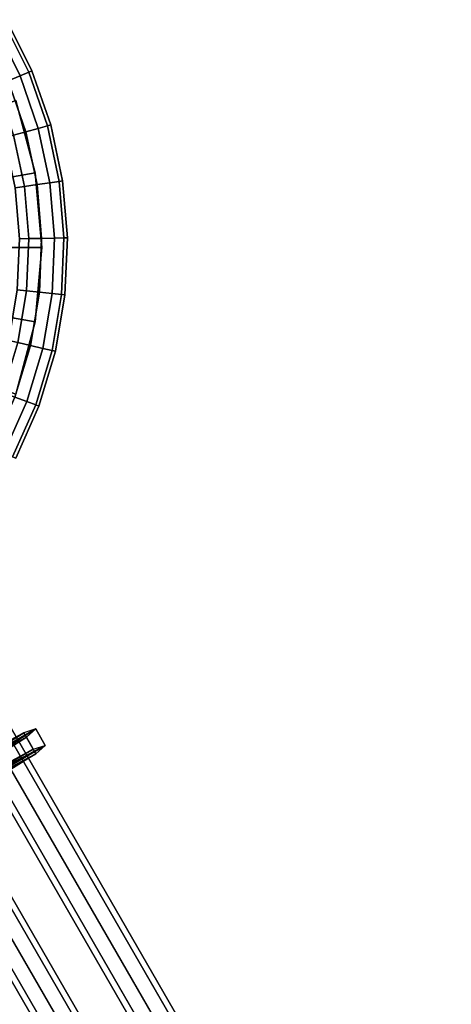
# Model space of a CAD drawing. Units: millimetres. Extents: x 0 to 5.6, y -9.8 to 1.7.
# Drawn here: x 2.1 to 2.3, y -0.5 to 0 of the extents above; entities that cross this region are included whole.
import ezdxf

# ---------------------------------------------------------------- set-up
doc = ezdxf.new("R2010")
doc.units = ezdxf.units.MM
doc.layers.add('SPIELGERÄTE', color=7, linetype='Continuous')

# ---------------------------------------------------------------- blocks, each defined once
blk = doc.blocks.new('6.172')
at = {"layer": 'SPIELGERÄTE'}
for points in [[(2.05513, -0.00172), (2.04219, 0.02435), (2.04647, 0.02681), (2.05968, 0.00019)], [(2.05968, 0.00019), (2.04647, 0.02681), (2.04219, 0.02435), (2.05513, -0.00172)], [(2.05968, 0.00019), (2.04647, 0.02681), (2.04803, 0.02772), (2.06134, 0.00089)], [(2.06134, 0.00089), (2.04803, 0.02772), (2.04647, 0.02681), (2.05968, 0.00019)], [(2.04892, -0.00433), (2.03636, 0.02098), (2.04219, 0.02435), (2.05513, -0.00172)], [(2.05513, -0.00172), (2.04219, 0.02435), (2.03636, 0.02098), (2.04892, -0.00433)], [(2.0647, -0.0292), (2.05513, -0.00172), (2.05968, 0.00019), (2.06945, -0.02788)], [(2.06945, -0.02788), (2.05968, 0.00019), (2.05513, -0.00172), (2.0647, -0.0292)], [(2.06945, -0.02788), (2.05968, 0.00019), (2.06134, 0.00089), (2.07119, -0.02739)], [(2.07119, -0.02739), (2.06134, 0.00089), (2.05968, 0.00019), (2.06945, -0.02788)], [(2.05172, -0.03283), (2.04271, -0.00694), (2.04892, -0.00433), (2.05821, -0.03102)], [(2.05821, -0.03102), (2.04892, -0.00433), (2.04271, -0.00694), (2.05172, -0.03283)], [(2.05821, -0.03102), (2.04892, -0.00433), (2.05513, -0.00172), (2.0647, -0.0292)], [(2.0647, -0.0292), (2.05513, -0.00172), (2.04892, -0.00433), (2.05821, -0.03102)], [(2.05293, -0.01457), (1.8415, -0.09152), (2.06308, -0.05245)], [(1.95093, -0.0517), (2.05293, -0.01457), (2.06308, -0.05245), (1.95618, -0.0713)], [(2.05293, -0.01457), (2.05293, -0.01457), (2.06308, -0.05245)], [(2.06409, -0.05865), (2.05821, -0.03102), (2.0647, -0.0292), (2.07075, -0.05767)], [(2.07075, -0.05767), (2.0647, -0.0292), (2.05821, -0.03102), (2.06409, -0.05865)], [(2.07075, -0.05767), (2.0647, -0.0292), (2.06945, -0.02788), (2.07563, -0.05695)], [(2.07563, -0.05695), (2.06945, -0.02788), (2.0647, -0.0292), (2.07075, -0.05767)], [(2.07563, -0.05695), (2.06945, -0.02788), (2.07119, -0.02739), (2.07742, -0.05669)], [(2.07742, -0.05669), (2.07119, -0.02739), (2.06945, -0.02788), (2.07563, -0.05695)], [(2.05254, -0.06036), (2.04697, -0.03415), (2.05172, -0.03283), (2.05742, -0.05964)], [(2.05742, -0.05964), (2.05172, -0.03283), (2.04697, -0.03415), (2.05254, -0.06036)], [(2.05742, -0.05964), (2.05172, -0.03283), (2.05821, -0.03102), (2.06409, -0.05865)], [(2.06409, -0.05865), (2.05821, -0.03102), (2.05172, -0.03283), (2.05742, -0.05964)], [(2.06308, -0.05245), (1.8415, -0.09152), (2.0665, -0.09152)], [(1.95618, -0.0713), (2.06308, -0.05245), (2.0665, -0.09152), (1.95795, -0.09152)], [(2.06308, -0.05245), (2.06308, -0.05245), (2.0665, -0.09152)], [(2.07812, -0.08657), (2.07563, -0.05695), (2.07742, -0.05669), (2.07993, -0.08653)], [(2.07993, -0.08653), (2.07742, -0.05669), (2.07563, -0.05695), (2.07812, -0.08657)], [(2.05478, -0.08705), (2.05254, -0.06036), (2.05742, -0.05964), (2.05972, -0.08695)], [(2.05972, -0.08695), (2.05742, -0.05964), (2.05254, -0.06036), (2.05478, -0.08705)], [(2.05972, -0.08695), (2.05742, -0.05964), (2.06409, -0.05865), (2.06645, -0.08681)], [(2.06645, -0.08681), (2.06409, -0.05865), (2.05742, -0.05964), (2.05972, -0.08695)], [(2.06645, -0.08681), (2.06409, -0.05865), (2.07075, -0.05767), (2.07319, -0.08667)], [(2.07319, -0.08667), (2.07075, -0.05767), (2.06409, -0.05865), (2.06645, -0.08681)], [(2.07319, -0.08667), (2.07075, -0.05767), (2.07563, -0.05695), (2.07812, -0.08657)], [(2.07812, -0.08657), (2.07563, -0.05695), (2.07075, -0.05767), (2.07319, -0.08667)], [(2.05366, -0.11382), (2.05478, -0.08705), (2.05972, -0.08695), (2.05857, -0.11434)], [(2.05857, -0.11434), (2.05972, -0.08695), (2.05478, -0.08705), (2.05366, -0.11382)], [(2.05857, -0.11434), (2.05972, -0.08695), (2.06645, -0.08681), (2.06527, -0.11504)], [(2.06527, -0.11504), (2.06645, -0.08681), (2.05972, -0.08695), (2.05857, -0.11434)], [(2.06527, -0.11504), (2.06645, -0.08681), (2.07319, -0.08667), (2.07197, -0.11575)], [(2.07197, -0.11575), (2.07319, -0.08667), (2.06645, -0.08681), (2.06527, -0.11504)], [(2.07197, -0.11575), (2.07319, -0.08667), (2.07812, -0.08657), (2.07688, -0.11626)], [(2.07688, -0.11626), (2.07812, -0.08657), (2.07319, -0.08667), (2.07197, -0.11575)], [(2.07688, -0.11626), (2.07812, -0.08657), (2.07993, -0.08653), (2.07867, -0.11645)], [(2.07867, -0.11645), (2.07993, -0.08653), (2.07812, -0.08657), (2.07688, -0.11626)], [(2.06308, -0.13059), (1.8415, -0.09152), (2.05293, -0.16848)], [(2.0665, -0.09152), (1.8415, -0.09152), (2.06308, -0.13059)], [(1.95795, -0.09152), (2.0665, -0.09152), (2.06308, -0.13059), (1.95618, -0.11174)], [(2.0665, -0.09152), (2.0665, -0.09152), (2.06308, -0.13059)], [(1.95618, -0.11174), (2.06308, -0.13059), (2.05293, -0.16848), (1.95093, -0.13135)], [(2.04919, -0.14024), (2.05366, -0.11382), (2.05857, -0.11434), (2.054, -0.14136)], [(2.054, -0.14136), (2.05857, -0.11434), (2.05366, -0.11382), (2.04919, -0.14024)], [(2.054, -0.14136), (2.05857, -0.11434), (2.06527, -0.11504), (2.06056, -0.1429)], [(2.06056, -0.1429), (2.06527, -0.11504), (2.05857, -0.11434), (2.054, -0.14136)], [(2.06056, -0.1429), (2.06527, -0.11504), (2.07197, -0.11575), (2.06712, -0.14444)], [(2.06712, -0.14444), (2.07197, -0.11575), (2.06527, -0.11504), (2.06056, -0.1429)], [(2.06712, -0.14444), (2.07197, -0.11575), (2.07688, -0.11626), (2.07192, -0.14557)], [(2.07192, -0.14557), (2.07688, -0.11626), (2.07197, -0.11575), (2.06712, -0.14444)], [(2.07192, -0.14557), (2.07688, -0.11626), (2.07867, -0.11645), (2.07368, -0.14598)], [(2.07368, -0.14598), (2.07867, -0.11645), (2.07688, -0.11626), (2.07192, -0.14557)], [(2.06308, -0.13059), (2.06308, -0.13059), (2.05293, -0.16848)], [(2.04607, -0.1676), (2.054, -0.14136), (2.06056, -0.1429), (2.05239, -0.16995)], [(2.05239, -0.16995), (2.06056, -0.1429), (2.054, -0.14136), (2.04607, -0.1676)], [(2.05239, -0.16995), (2.06056, -0.1429), (2.06712, -0.14444), (2.05871, -0.1723)], [(2.05871, -0.1723), (2.06712, -0.14444), (2.06056, -0.1429), (2.05239, -0.16995)], [(2.05871, -0.1723), (2.06712, -0.14444), (2.07192, -0.14557), (2.06333, -0.17402)], [(2.06333, -0.17402), (2.07192, -0.14557), (2.06712, -0.14444), (2.05871, -0.1723)], [(2.06333, -0.17402), (2.07192, -0.14557), (2.07368, -0.14598), (2.06502, -0.17465)], [(2.06502, -0.17465), (2.07368, -0.14598), (2.07192, -0.14557), (2.06333, -0.17402)], [(2.0409, -0.19576), (2.05239, -0.16995), (2.05871, -0.1723), (2.04687, -0.19889)], [(2.04687, -0.19889), (2.05871, -0.1723), (2.05239, -0.16995), (2.0409, -0.19576)], [(2.04687, -0.19889), (2.05871, -0.1723), (2.06333, -0.17402), (2.05124, -0.20117)], [(2.05124, -0.20117), (2.06333, -0.17402), (2.05871, -0.1723), (2.04687, -0.19889)], [(2.05124, -0.20117), (2.06333, -0.17402), (2.06502, -0.17465), (2.05284, -0.20201)], [(2.05284, -0.20201), (2.06502, -0.17465), (2.06333, -0.17402), (2.05124, -0.20117)], [(2.28109, -0.74291), (2.00369, -0.26245), (2.00056, -0.26346), (2.27802, -0.74405)], [(2.27857, -0.74499), (2.00125, -0.26466), (2.00369, -0.26245), (2.28109, -0.74291)], [(2.27118, -0.74774), (1.99367, -0.26709), (1.98708, -0.27123), (2.26455, -0.75182)], [(2.27802, -0.74405), (2.00056, -0.26346), (1.99367, -0.26709), (2.27118, -0.74774)], [(2.27194, -0.74907), (1.99466, -0.2688), (2.00125, -0.26466), (2.27857, -0.74499)], [(2.26455, -0.75182), (1.98708, -0.27123), (1.98464, -0.27345), (2.26203, -0.75391)], [(2.26203, -0.75391), (1.98464, -0.27345), (1.98778, -0.27244), (2.2651, -0.75277)], [(2.2651, -0.75277), (1.98778, -0.27244), (1.99466, -0.2688), (2.27194, -0.74907)], [(2.23992, -0.76605), (1.96245, -0.28546), (1.95557, -0.28909), (2.23307, -0.76974)], [(2.23384, -0.77107), (1.95656, -0.2908), (1.96315, -0.28666), (2.24046, -0.76699)], [(2.24298, -0.76491), (1.96559, -0.28445), (1.96245, -0.28546), (2.23992, -0.76605)], [(2.24046, -0.76699), (1.96315, -0.28666), (1.96559, -0.28445), (2.24298, -0.76491)], [(2.22645, -0.77382), (1.94898, -0.29323), (1.94654, -0.29545), (2.22393, -0.77591)], [(2.23307, -0.76974), (1.95557, -0.28909), (1.94898, -0.29323), (2.22645, -0.77382)], [(2.22699, -0.77477), (1.94968, -0.29444), (1.95656, -0.2908), (2.23384, -0.77107)], [(2.22393, -0.77591), (1.94654, -0.29545), (1.94968, -0.29444), (2.22699, -0.77477)], [(2.20181, -0.78805), (1.92435, -0.30746), (1.91746, -0.31109), (2.19497, -0.79174)], [(2.19573, -0.79307), (1.91845, -0.3128), (1.92504, -0.30866), (2.20236, -0.78899)], [(2.20488, -0.78691), (1.92748, -0.30645), (1.92435, -0.30746), (2.20181, -0.78805)], [(2.20236, -0.78899), (1.92504, -0.30866), (1.92748, -0.30645), (2.20488, -0.78691)], [(2.19497, -0.79174), (1.91746, -0.31109), (1.91087, -0.31523), (2.18834, -0.79582)], [(2.18889, -0.79677), (1.91157, -0.31644), (1.91845, -0.3128), (2.19573, -0.79307)], [(2.18834, -0.79582), (1.91087, -0.31523), (1.90843, -0.31745), (2.18582, -0.79791)], [(2.18582, -0.79791), (1.90843, -0.31745), (1.91157, -0.31644), (2.18889, -0.79677)], [(2.06333, -0.34374), (2.05707, -0.34578), (2.06205, -0.35441), (2.06831, -0.35236)], [(2.05843, -0.34813), (2.06333, -0.34374), (2.06831, -0.35236), (2.06341, -0.35676)], [(2.05707, -0.34578), (2.04332, -0.35308), (2.0483, -0.3617), (2.06205, -0.35441)], [(2.04523, -0.3564), (2.05843, -0.34813), (2.06341, -0.35676), (2.05022, -0.36502)]]:
    blk.add_3dface(points, dxfattribs=at)
mesh = blk.add_polyface(dxfattribs=at)
corners = [(2.03013, -0.36134), (2.05707, -0.34578), (2.04332, -0.35308), (2.02522, -0.36574), (2.06333, -0.34374), (2.03148, -0.36369), (2.05843, -0.34813), (2.04523, -0.3564)]
mesh.append_faces([[corners[k] for k in face] for face in [(0, 1, 2), (6, 5, 7)]], dxfattribs={"vtx0": -1})
mesh.append_faces([[corners[k] for k in face] for face in [(1, 3, 4), (4, 5, 6)]], dxfattribs={"vtx0": -1, "vtx1": -1})
mesh.append_faces([[corners[k] for k in face] for face in [(1, 0, 3), (4, 3, 5)]], dxfattribs={"vtx0": -1, "vtx2": -1})
mesh = blk.add_polyface(dxfattribs=at)
corners = [(2.06205, -0.35441), (2.03511, -0.36997), (2.0483, -0.3617), (2.06831, -0.35236), (2.0302, -0.37436), (2.06341, -0.35676), (2.03646, -0.37232), (2.05022, -0.36502)]
mesh.append_faces([[corners[k] for k in face] for face in [(0, 1, 2), (6, 5, 7)]], dxfattribs={"vtx0": -1})
mesh.append_faces([[corners[k] for k in face] for face in [(1, 3, 4), (4, 5, 6)]], dxfattribs={"vtx0": -1, "vtx1": -1})
mesh.append_faces([[corners[k] for k in face] for face in [(1, 0, 3), (4, 3, 5)]], dxfattribs={"vtx0": -1, "vtx2": -1})

msp = doc.modelspace()

# ---------------------------------------------------------------- block references
msp.add_blockref('6.172', (0, 0))

doc.saveas('drawing.dxf')
